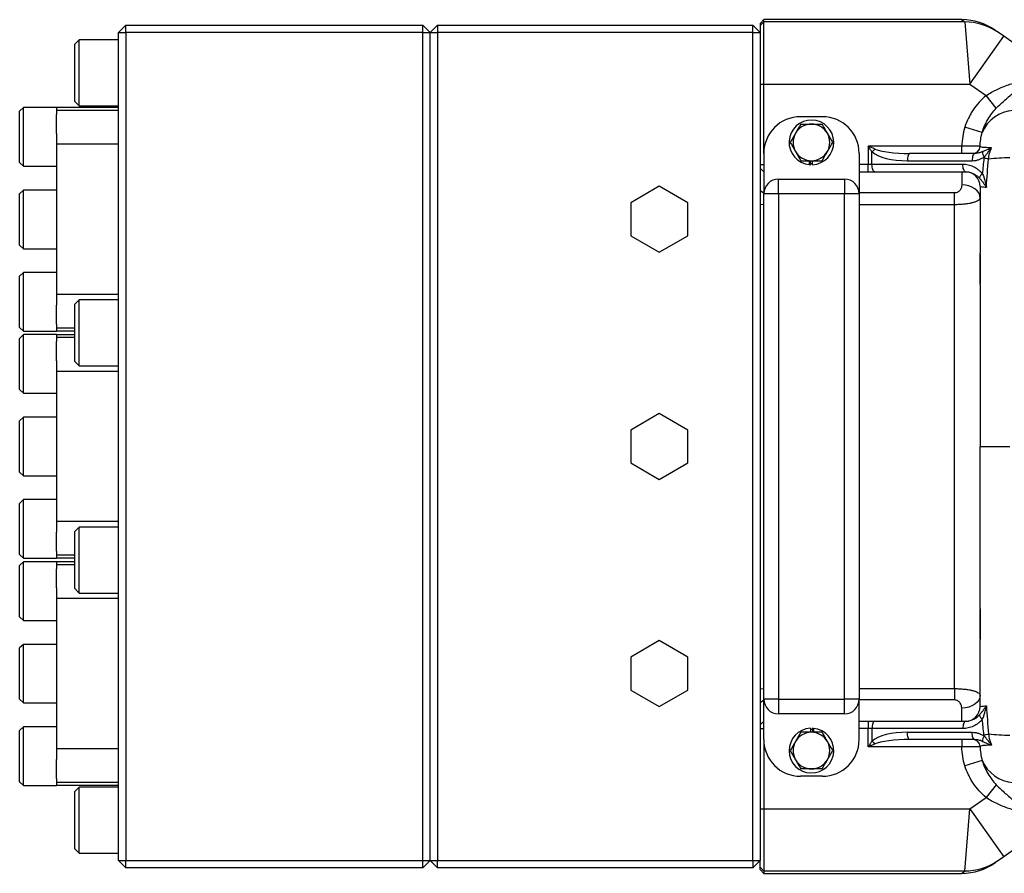
# Model space of a CAD drawing. Units: inches. Extents: x -33.4 to 64.3, y -20.9 to 32.2.
# Drawn here: x 16.1 to 26.7, y -16.4 to -7.2 of the extents above; entities that cross this region are included whole.
import ezdxf

# ---------------------------------------------------------------- set-up
doc = ezdxf.new("R2010")
doc.units = ezdxf.units.IN
doc.header["$MEASUREMENT"] = 0

msp = doc.modelspace()

# ---------------------------------------------------------------- linework, layer by layer
at = {"color": 7, "linetype": 'Continuous', "lineweight": 25}
for p, q in [((17.178, -7.349), (17.257, -7.27)), ((17.257, -7.349), (17.257, -7.27)), ((17.257, -7.27), (20.446, -7.27)), ((20.446, -7.349), (20.446, -7.27)), ((20.525, -7.349), (20.446, -7.27)), ((20.604, -7.27), (20.525, -7.349)), ((20.604, -7.27), (23.989, -7.27)), ((20.604, -7.27), (20.604, -7.349)), ((23.989, -7.349), (23.989, -7.27)), ((24.068, -7.349), (23.989, -7.27)), ((24.107, -7.211), (24.068, -7.251)), ((24.068, -7.275), (24.107, -7.236)), ((24.068, -7.251), (24.068, -7.275)), ((24.068, -7.275), (24.068, -7.349)), ((26.231, -7.211), (24.107, -7.211)), ((24.107, -7.236), (24.107, -7.211)), ((24.107, -7.905), (24.107, -7.236)), ((26.265, -7.236), (24.107, -7.236)), ((26.265, -7.236), (26.321, -7.905)), ((17.178, -7.62), (17.178, -7.349)), ((17.178, -7.349), (17.257, -7.349)), ((20.446, -7.349), (17.257, -7.349)), ((17.257, -7.349), (17.257, -16.247)), ((20.446, -16.247), (20.446, -7.349)), ((20.446, -7.349), (20.525, -7.349)), ((20.525, -16.247), (20.525, -7.349)), ((20.525, -7.349), (20.604, -7.349)), ((20.604, -7.349), (20.604, -16.247)), ((23.989, -7.349), (20.604, -7.349)), ((23.989, -16.247), (23.989, -7.349)), ((23.989, -7.349), (24.068, -7.349)), ((24.068, -7.349), (24.068, -16.247)), ((26.321, -7.905), (26.684, -7.39)), ((26.628, -7.35), (26.593, -7.326)), ((26.684, -7.39), (26.628, -7.35)), ((27.473, -7.946), (26.684, -7.39)), ((16.753, -7.428), (16.706, -7.475)), ((16.706, -8.089), (16.706, -7.475)), ((17.178, -7.428), (16.753, -7.428)), ((16.753, -8.136), (16.753, -7.428)), ((17.178, -7.944), (17.178, -7.62)), ((24.068, -7.905), (24.107, -7.905)), ((24.107, -8.648), (24.107, -7.905)), ((24.107, -7.905), (26.321, -7.905)), ((26.321, -7.905), (26.495, -8.027)), ((17.178, -10.415), (17.178, -7.944)), ((26.604, -8.162), (26.495, -8.027)), ((16.706, -8.089), (16.753, -8.136)), ((16.753, -8.136), (17.178, -8.136)), ((16.155, -8.156), (16.115, -8.195)), ((16.115, -8.746), (16.115, -8.195)), ((16.509, -8.156), (16.155, -8.156)), ((16.155, -8.785), (16.155, -8.156)), ((16.509, -8.156), (16.509, -8.156)), ((17.178, -8.156), (16.509, -8.156)), ((16.509, -8.156), (16.509, -8.187)), ((17.178, -8.187), (16.509, -8.187)), ((16.509, -8.187), (16.509, -8.23)), ((16.509, -8.435), (16.509, -8.23)), ((24.737, -8.255), (24.501, -8.255)), ((16.509, -8.435), (16.509, -8.55)), ((26.453, -8.425), (26.267, -8.366)), ((17.178, -8.55), (16.509, -8.55)), ((16.509, -8.55), (16.509, -10.164)), ((24.107, -8.648), (24.107, -9.081)), ((25.131, -8.648), (25.131, -9.081)), ((26.234, -8.57), (25.227, -8.57)), ((25.227, -8.57), (25.227, -8.766)), ((25.269, -8.766), (25.269, -8.632)), ((26.373, -8.648), (25.677, -8.648)), ((26.234, -8.648), (26.234, -8.57)), ((16.115, -8.746), (16.155, -8.785)), ((24.068, -8.766), (24.107, -8.766)), ((24.597, -8.769), (24.597, -8.727)), ((24.607, -8.756), (24.607, -8.727)), ((24.607, -8.77), (24.607, -8.756)), ((24.631, -8.77), (24.631, -8.727)), ((25.269, -8.766), (25.227, -8.766)), ((25.227, -8.845), (25.227, -8.766)), ((26.246, -8.766), (25.269, -8.766)), ((25.649, -8.727), (26.345, -8.727)), ((16.155, -8.785), (16.509, -8.785)), ((24.068, -8.806), (24.107, -8.845)), ((25.131, -8.845), (25.227, -8.845)), ((25.227, -8.845), (25.298, -8.845)), ((25.298, -8.845), (26.274, -8.845)), ((24.265, -9.081), (24.265, -8.924)), ((24.265, -8.924), (24.974, -8.924)), ((24.974, -8.924), (24.974, -9.081)), ((16.155, -9.042), (16.115, -9.081)), ((16.115, -9.633), (16.115, -9.081)), ((16.509, -9.042), (16.155, -9.042)), ((16.155, -9.672), (16.155, -9.042)), ((22.985, -9.002), (22.678, -9.18)), ((23.292, -9.18), (22.985, -9.002)), ((24.068, -9.046), (24.107, -9.073)), ((24.107, -14.514), (24.107, -9.081)), ((24.265, -9.081), (24.107, -9.081)), ((24.265, -9.081), (24.265, -14.514)), ((24.974, -9.081), (24.265, -9.081)), ((24.974, -14.514), (24.974, -9.081)), ((25.131, -9.081), (24.974, -9.081)), ((25.131, -9.081), (25.131, -14.514)), ((26.155, -9.196), (26.155, -9.073)), ((22.678, -9.18), (22.678, -9.534)), ((23.292, -9.534), (23.292, -9.18)), ((24.068, -9.193), (24.107, -9.196)), ((26.155, -14.4), (26.155, -9.196)), ((22.678, -9.534), (22.985, -9.711)), ((22.985, -9.711), (23.292, -9.534)), ((16.115, -9.633), (16.155, -9.672)), ((16.155, -9.672), (16.509, -9.672)), ((26.43, -9.732), (26.43, -9.747)), ((26.43, -9.747), (26.43, -10.048)), ((16.155, -9.928), (16.115, -9.968)), ((16.509, -9.928), (16.155, -9.928)), ((16.155, -10.558), (16.155, -9.928)), ((16.115, -10.519), (16.115, -9.968)), ((17.178, -10.164), (16.509, -10.164)), ((16.509, -10.164), (16.509, -10.279)), ((16.753, -10.223), (16.706, -10.27)), ((17.178, -10.223), (16.753, -10.223)), ((16.753, -10.932), (16.753, -10.223)), ((16.509, -10.483), (16.509, -10.279)), ((16.706, -10.885), (16.706, -10.27)), ((17.178, -10.74), (17.178, -10.415)), ((16.115, -10.519), (16.155, -10.558)), ((16.155, -10.558), (16.509, -10.558)), ((16.509, -10.483), (16.509, -10.526)), ((16.706, -10.526), (16.509, -10.526)), ((16.509, -10.526), (16.509, -10.558)), ((16.509, -10.558), (16.509, -10.558)), ((16.706, -10.558), (16.509, -10.558)), ((16.155, -10.596), (16.115, -10.636)), ((16.115, -11.187), (16.115, -10.636)), ((16.509, -10.596), (16.155, -10.596)), ((16.155, -11.226), (16.155, -10.596)), ((16.509, -10.597), (16.509, -10.596)), ((16.706, -10.597), (16.509, -10.597)), ((16.509, -10.597), (16.509, -10.628)), ((16.706, -10.628), (16.509, -10.628)), ((16.509, -10.628), (16.509, -10.671)), ((16.509, -10.876), (16.509, -10.671)), ((17.178, -12.856), (17.178, -10.74)), ((16.509, -10.876), (16.509, -10.991)), ((16.706, -10.885), (16.753, -10.932)), ((17.178, -10.991), (16.509, -10.991)), ((16.509, -10.991), (16.509, -12.605)), ((16.753, -10.932), (17.178, -10.932)), ((16.115, -11.187), (16.155, -11.226)), ((16.155, -11.226), (16.509, -11.226)), ((16.155, -11.483), (16.115, -11.522)), ((16.115, -12.073), (16.115, -11.522)), ((16.509, -11.483), (16.155, -11.483)), ((16.155, -12.113), (16.155, -11.483)), ((22.985, -11.443), (22.678, -11.621)), ((23.292, -11.621), (22.985, -11.443)), ((22.678, -11.621), (22.678, -11.975)), ((23.292, -11.975), (23.292, -11.621)), ((26.43, -11.798), (26.748, -11.798)), ((22.678, -11.975), (22.985, -12.152)), ((22.985, -12.152), (23.292, -11.975)), ((16.115, -12.073), (16.155, -12.113)), ((16.155, -12.113), (16.509, -12.113)), ((16.155, -12.369), (16.115, -12.409)), ((16.509, -12.369), (16.155, -12.369)), ((16.155, -12.999), (16.155, -12.369)), ((16.115, -12.96), (16.115, -12.409)), ((17.178, -12.605), (16.509, -12.605)), ((16.509, -12.605), (16.509, -12.719)), ((16.753, -12.664), (16.706, -12.711)), ((17.178, -12.664), (16.753, -12.664)), ((16.753, -13.373), (16.753, -12.664)), ((16.509, -12.924), (16.509, -12.719)), ((16.706, -13.325), (16.706, -12.711)), ((17.178, -13.181), (17.178, -12.856)), ((16.115, -12.96), (16.155, -12.999)), ((16.155, -12.999), (16.509, -12.999)), ((16.509, -12.924), (16.509, -12.967)), ((16.706, -12.967), (16.509, -12.967)), ((16.509, -12.967), (16.509, -12.999)), ((16.509, -12.999), (16.509, -12.999)), ((16.706, -12.999), (16.509, -12.999)), ((16.155, -13.037), (16.115, -13.077)), ((16.115, -13.628), (16.115, -13.077)), ((16.509, -13.037), (16.155, -13.037)), ((16.155, -13.667), (16.155, -13.037)), ((16.509, -13.038), (16.509, -13.037)), ((16.706, -13.038), (16.509, -13.038)), ((16.509, -13.038), (16.509, -13.069)), ((16.706, -13.069), (16.509, -13.069)), ((16.509, -13.069), (16.509, -13.112)), ((16.509, -13.317), (16.509, -13.112)), ((17.178, -15.651), (17.178, -13.181)), ((16.509, -13.317), (16.509, -13.432)), ((16.706, -13.325), (16.753, -13.373)), ((16.753, -13.373), (17.178, -13.373)), ((17.178, -13.432), (16.509, -13.432)), ((16.509, -13.432), (16.509, -15.046)), ((16.115, -13.628), (16.155, -13.667)), ((26.43, -13.849), (26.43, -13.548)), ((16.155, -13.667), (16.509, -13.667)), ((26.43, -13.864), (26.43, -13.849)), ((16.155, -13.924), (16.115, -13.963)), ((16.509, -13.924), (16.155, -13.924)), ((16.155, -14.554), (16.155, -13.924)), ((22.985, -13.884), (22.678, -14.062)), ((23.292, -14.062), (22.985, -13.884)), ((16.115, -14.514), (16.115, -13.963)), ((22.678, -14.062), (22.678, -14.416)), ((23.292, -14.416), (23.292, -14.062)), ((22.678, -14.416), (22.985, -14.593)), ((22.985, -14.593), (23.292, -14.416)), ((24.068, -14.403), (24.107, -14.4)), ((26.155, -14.4), (26.155, -14.522)), ((16.115, -14.514), (16.155, -14.554)), ((16.155, -14.554), (16.509, -14.554)), ((24.068, -14.55), (24.107, -14.522)), ((24.265, -14.514), (24.107, -14.514)), ((24.107, -14.948), (24.107, -14.514)), ((24.265, -14.514), (24.265, -14.672)), ((24.265, -14.514), (24.974, -14.514)), ((24.974, -14.672), (24.974, -14.514)), ((25.131, -14.514), (24.974, -14.514)), ((25.131, -14.948), (25.131, -14.514)), ((24.974, -14.672), (24.265, -14.672)), ((24.068, -14.79), (24.107, -14.751)), ((25.131, -14.751), (25.227, -14.751)), ((25.227, -14.751), (25.227, -14.829)), ((25.227, -14.751), (25.298, -14.751)), ((25.298, -14.751), (26.274, -14.751)), ((16.155, -14.81), (16.115, -14.85)), ((16.115, -15.401), (16.115, -14.85)), ((16.509, -14.81), (16.155, -14.81)), ((16.155, -15.44), (16.155, -14.81)), ((24.068, -14.829), (24.107, -14.829)), ((24.607, -14.826), (24.607, -14.869)), ((24.631, -14.826), (24.631, -14.84)), ((24.631, -14.84), (24.631, -14.869)), ((24.641, -14.826), (24.641, -14.869)), ((25.269, -14.829), (25.227, -14.829)), ((25.227, -15.026), (25.227, -14.829)), ((26.246, -14.829), (25.269, -14.829)), ((25.269, -14.829), (25.269, -14.964)), ((25.649, -14.869), (26.345, -14.869)), ((24.107, -14.948), (24.107, -15.691)), ((26.373, -14.948), (25.677, -14.948)), ((26.234, -14.948), (26.234, -15.026)), ((17.178, -15.046), (16.509, -15.046)), ((16.509, -15.046), (16.509, -15.16)), ((26.234, -15.026), (25.227, -15.026)), ((16.509, -15.365), (16.509, -15.16)), ((26.453, -15.171), (26.267, -15.23)), ((16.115, -15.401), (16.155, -15.44)), ((16.509, -15.365), (16.509, -15.408)), ((17.178, -15.408), (16.509, -15.408)), ((16.509, -15.408), (16.509, -15.44)), ((24.737, -15.341), (24.501, -15.341)), ((26.604, -15.434), (26.495, -15.568)), ((16.155, -15.44), (16.509, -15.44)), ((16.509, -15.44), (16.509, -15.44)), ((17.178, -15.44), (16.509, -15.44)), ((16.753, -15.459), (16.706, -15.507)), ((16.706, -16.121), (16.706, -15.507)), ((17.178, -15.459), (16.753, -15.459)), ((16.753, -16.168), (16.753, -15.459)), ((26.321, -15.691), (26.495, -15.568)), ((27.473, -15.65), (26.684, -16.206)), ((17.178, -15.976), (17.178, -15.651)), ((24.068, -15.691), (24.107, -15.691)), ((24.107, -15.691), (24.107, -16.36)), ((24.107, -15.691), (26.321, -15.691)), ((26.265, -16.36), (26.321, -15.691)), ((26.321, -15.691), (26.684, -16.206)), ((17.178, -16.247), (17.178, -15.976)), ((16.706, -16.121), (16.753, -16.168)), ((16.753, -16.168), (17.178, -16.168)), ((17.178, -16.247), (17.257, -16.247)), ((17.178, -16.247), (17.257, -16.325)), ((17.257, -16.325), (17.257, -16.247)), ((17.257, -16.247), (20.446, -16.247)), ((20.446, -16.247), (20.525, -16.247)), ((20.446, -16.325), (20.525, -16.247)), ((20.446, -16.325), (20.446, -16.247)), ((20.525, -16.247), (20.604, -16.247)), ((20.525, -16.247), (20.604, -16.325)), ((20.604, -16.325), (20.604, -16.247)), ((20.604, -16.247), (23.989, -16.247)), ((23.989, -16.247), (24.068, -16.247)), ((23.989, -16.325), (24.068, -16.247)), ((23.989, -16.247), (23.989, -16.325)), ((24.068, -16.32), (24.068, -16.247)), ((26.628, -16.245), (26.593, -16.27)), ((26.684, -16.206), (26.628, -16.245)), ((20.446, -16.325), (17.257, -16.325)), ((23.989, -16.325), (20.604, -16.325)), ((24.068, -16.32), (24.107, -16.36)), ((24.068, -16.345), (24.068, -16.32)), ((24.068, -16.345), (24.107, -16.385)), ((26.265, -16.36), (24.107, -16.36)), ((24.107, -16.36), (24.107, -16.385)), ((24.107, -16.385), (26.231, -16.385))]:
    msp.add_line(p, q, dxfattribs=at)
at = {"color": 8, "linetype": 'Continuous', "lineweight": 25}
for p, q in [((26.231, -7.211), (26.265, -7.236)), ((25.227, -8.766), (25.131, -8.766)), ((26.233, -8.845), (26.233, -8.987)), ((26.155, -9.073), (25.131, -9.073)), ((25.131, -9.196), (26.155, -9.196)), ((25.131, -14.4), (26.155, -14.4)), ((26.155, -14.522), (25.131, -14.522)), ((26.233, -14.751), (26.233, -14.609)), ((25.227, -14.829), (25.131, -14.829)), ((26.231, -16.385), (26.265, -16.36))]:
    msp.add_line(p, q, dxfattribs=at)
at = {"color": 7, "linetype": 'Continuous', "lineweight": 25, "flags": 128}
for points in [[(25.677, -8.648), (25.671, -8.65), (25.666, -8.654), (25.661, -8.662), (25.657, -8.671), (25.653, -8.683), (25.651, -8.697), (25.649, -8.712), (25.649, -8.727)], [(26.373, -8.648), (26.368, -8.65), (26.363, -8.654), (26.358, -8.662), (26.353, -8.671), (26.35, -8.683), (26.347, -8.697), (26.346, -8.712), (26.345, -8.727)], [(25.298, -8.845), (25.292, -8.844), (25.287, -8.839), (25.282, -8.832), (25.278, -8.822), (25.274, -8.81), (25.272, -8.797), (25.27, -8.782), (25.269, -8.766)], [(26.274, -8.845), (26.268, -8.844), (26.263, -8.839), (26.258, -8.832), (26.254, -8.822), (26.25, -8.81), (26.248, -8.797), (26.246, -8.782), (26.246, -8.766)], [(26.43, -9.126), (26.426, -9.099), (26.415, -9.073), (26.397, -9.049), (26.373, -9.028), (26.343, -9.011), (26.309, -8.998), (26.272, -8.99), (26.233, -8.987)], [(26.43, -14.47), (26.426, -14.497), (26.415, -14.523), (26.397, -14.547), (26.373, -14.568), (26.343, -14.585), (26.309, -14.598), (26.272, -14.606), (26.233, -14.609)], [(25.298, -14.751), (25.292, -14.752), (25.287, -14.757), (25.282, -14.764), (25.278, -14.774), (25.274, -14.786), (25.272, -14.799), (25.27, -14.814), (25.269, -14.829)], [(26.274, -14.751), (26.268, -14.752), (26.263, -14.757), (26.258, -14.764), (26.254, -14.774), (26.25, -14.786), (26.248, -14.799), (26.246, -14.814), (26.246, -14.829)], [(25.677, -14.948), (25.671, -14.946), (25.666, -14.942), (25.661, -14.934), (25.657, -14.924), (25.653, -14.913), (25.651, -14.899), (25.649, -14.884), (25.649, -14.869)], [(26.373, -14.948), (26.368, -14.946), (26.363, -14.942), (26.358, -14.934), (26.353, -14.924), (26.35, -14.913), (26.347, -14.899), (26.346, -14.884), (26.345, -14.869)]]:
    msp.add_lwpolyline(points, dxfattribs=at)
at = {"color": 7, "linetype": 'Continuous', "lineweight": 25}
for centre, radius, start, end in [((26.231, -7.841), 0.63, 54.8283, 89.6884), ((26.266, -7.863), 0.627, 54.8342, 90.1359), ((26.811, -8.575), 0.389, 93.8276, 157.2089), ((24.501, -8.648), 0.394, 90, 180), ((24.619, -8.53), 0.24, 272.819, 264.6903), ((24.619, -8.53), 0.197, 90, 150), ((24.619, -8.53), 0.197, 30, 90), ((24.737, -8.648), 0.394, 0, 90), ((24.619, -8.53), 0.197, 150, 210), ((24.619, -8.53), 0.197, 330, 30), ((24.619, -8.53), 0.197, 210, 270), ((24.619, -8.53), 0.197, 270, 330), ((25.492, -8.803), 0.28, 133.7772, 142.3597), ((26.352, -8.57), 0.0787, 270.0138, 358.057), ((26.564, -8.628), 0.109, 180.3228, 213.5386), ((24.619, -8.53), 0.24, 264.6903, 267.181), ((24.619, -8.53), 0.226, 267.0093, 272.9907), ((26.29, -10.064), 1.375, 80.3454, 82.408), ((26.777, -11.14), 2.444, 90.6789, 96.0269), ((26.273, -9.003), 0.157, 0, 90), ((26.524, -8.952), 0.11, 129.0217, 158.632), ((24.265, -9.081), 0.157, 90, 180), ((24.974, -9.081), 0.157, 0, 90), ((24.265, -14.514), 0.157, 180, 270), ((24.974, -14.514), 0.157, 270, 0), ((26.273, -14.593), 0.157, 270, 360), ((26.524, -14.644), 0.11, 201.368, 230.9783), ((24.619, -15.066), 0.24, 92.819, 84.6903), ((24.619, -15.066), 0.197, 90, 150), ((24.619, -15.066), 0.226, 87.0093, 92.9907), ((24.619, -15.066), 0.197, 30, 90), ((24.619, -15.066), 0.24, 84.6903, 87.181), ((26.564, -14.967), 0.109, 146.4614, 179.6772), ((26.29, -13.532), 1.375, 277.592, 279.6546), ((26.777, -12.456), 2.444, 263.9731, 269.3211), ((24.501, -14.948), 0.394, 180, 270), ((24.619, -15.066), 0.197, 150, 210), ((24.737, -14.948), 0.394, 270, 0), ((24.619, -15.066), 0.197, 330, 30), ((25.492, -14.793), 0.28, 217.6403, 226.2228), ((26.352, -15.026), 0.0787, 1.943, 89.9862), ((24.619, -15.066), 0.197, 210, 270), ((24.619, -15.066), 0.197, 270, 330), ((26.811, -15.02), 0.389, 202.7911, 266.1724), ((26.231, -15.755), 0.63, 270.2882, 305.1717), ((26.266, -15.732), 0.627, 269.8641, 305.1658)]:
    msp.add_arc(centre, radius, start, end, dxfattribs=at)
for centre, ratio, start_param, end_param in [((25.649, -8.57), 0.381247, 3.549394, 4.712389), ((25.677, -8.57), 0.190624, 3.549394, 4.712389), ((25.649, -15.026), 0.381247, 1.570796, 2.733791), ((25.677, -15.026), 0.190624, 1.570796, 2.733791)]:
    msp.add_ellipse(centre, major_axis=(0.413, 0), ratio=ratio, start_param=start_param, end_param=end_param, dxfattribs=at)
for points, knots in [([(26.495, -8.027), (26.533, -8.001), (26.572, -7.979), (26.633, -7.951), (26.653, -7.942), (26.694, -7.926), (26.715, -7.918), (26.756, -7.904), (26.776, -7.898), (26.817, -7.886), (26.838, -7.881), (26.878, -7.871), (26.898, -7.866), (26.927, -7.86), (26.937, -7.858), (26.951, -7.856), (26.956, -7.855), (26.966, -7.853), (26.971, -7.852), (26.975, -7.851)], [0, 0, 0, 0, 0.25, 0.25, 0.375, 0.375, 0.5, 0.5, 0.625, 0.625, 0.75, 0.75, 0.875, 0.875, 0.9375, 0.9375, 0.96875, 0.96875, 1, 1, 1, 1]), ([(26.604, -8.162), (26.621, -8.145), (26.637, -8.13), (26.669, -8.1), (26.685, -8.085), (26.717, -8.057), (26.733, -8.043), (26.764, -8.017), (26.78, -8.003), (26.827, -7.965), (26.858, -7.941), (26.903, -7.906), (26.918, -7.895), (26.94, -7.879), (26.947, -7.873), (26.961, -7.862), (26.968, -7.857), (26.975, -7.851)], [0, 0, 0, 0, 0.125, 0.125, 0.25, 0.25, 0.375, 0.375, 0.5, 0.5, 0.75, 0.75, 0.875, 0.875, 0.9375, 0.9375, 1, 1, 1, 1]), ([(26.495, -8.027), (26.468, -8.049), (26.443, -8.073), (26.397, -8.124), (26.376, -8.151), (26.347, -8.194), (26.338, -8.209), (26.321, -8.239), (26.313, -8.254), (26.29, -8.3), (26.277, -8.332), (26.267, -8.366)], [0, 0, 0, 0, 0.25, 0.25, 0.5, 0.5, 0.625, 0.625, 0.75, 0.75, 1, 1, 1, 1]), ([(26.453, -8.425), (26.46, -8.4), (26.468, -8.376), (26.489, -8.329), (26.5, -8.306), (26.526, -8.262), (26.54, -8.24), (26.57, -8.2), (26.586, -8.18), (26.604, -8.162)], [0, 0, 0, 0, 0.25, 0.25, 0.5, 0.5, 0.75, 0.75, 1, 1, 1, 1]), ([(24.506, -8.333), (24.524, -8.333), (24.543, -8.333), (24.581, -8.333), (24.6, -8.333), (24.619, -8.333)], [0, 0, 0, 0, 0.5, 0.5, 1, 1, 1, 1]), ([(24.619, -8.333), (24.638, -8.333), (24.658, -8.333), (24.696, -8.333), (24.715, -8.333), (24.733, -8.333)], [0, 0, 0, 0, 0.5, 0.5, 1, 1, 1, 1]), ([(24.79, -8.432), (24.785, -8.423), (24.78, -8.415), (24.77, -8.398), (24.766, -8.39), (24.752, -8.366), (24.742, -8.349), (24.733, -8.333)], [0, 0, 0, 0, 0.25, 0.25, 0.5, 0.5, 1, 1, 1, 1]), ([(24.449, -8.432), (24.444, -8.44), (24.439, -8.449), (24.43, -8.465), (24.425, -8.473), (24.411, -8.498), (24.401, -8.514), (24.392, -8.53)], [0, 0, 0, 0, 0.25, 0.25, 0.5, 0.5, 1, 1, 1, 1]), ([(26.267, -8.366), (26.256, -8.399), (26.248, -8.433), (26.238, -8.501), (26.235, -8.535), (26.234, -8.57)], [0, 0, 0, 0, 0.5, 0.5, 1, 1, 1, 1]), ([(26.431, -8.572), (26.431, -8.547), (26.433, -8.523), (26.44, -8.474), (26.445, -8.449), (26.453, -8.425)], [0, 0, 0, 0, 0.5, 0.5, 1, 1, 1, 1]), ([(24.79, -8.629), (24.795, -8.62), (24.799, -8.612), (24.809, -8.595), (24.814, -8.587), (24.828, -8.562), (24.837, -8.546), (24.847, -8.53)], [0, 0, 0, 0, 0.25, 0.25, 0.5, 0.5, 1, 1, 1, 1]), ([(24.449, -8.629), (24.454, -8.637), (24.458, -8.645), (24.468, -8.662), (24.473, -8.67), (24.487, -8.695), (24.496, -8.711), (24.506, -8.727)], [0, 0, 0, 0, 0.25, 0.25, 0.5, 0.5, 1, 1, 1, 1]), ([(25.298, -8.601), (25.286, -8.596), (25.274, -8.59), (25.251, -8.58), (25.239, -8.575), (25.227, -8.57)], [0, 0, 0, 0, 0.5, 0.5, 1, 1, 1, 1]), ([(25.269, -8.632), (25.263, -8.622), (25.256, -8.611), (25.242, -8.591), (25.234, -8.58), (25.227, -8.57)], [0, 0, 0, 0, 0.5, 0.5, 1, 1, 1, 1]), ([(26.431, -8.572), (26.43, -8.572), (26.429, -8.572), (26.423, -8.572), (26.419, -8.572), (26.404, -8.572), (26.389, -8.572), (26.362, -8.571), (26.352, -8.571), (26.331, -8.571), (26.319, -8.571), (26.296, -8.57), (26.284, -8.57), (26.259, -8.57), (26.247, -8.57), (26.234, -8.57)], [0, 0, 0, 0, 0.125, 0.125, 0.25, 0.25, 0.5, 0.5, 0.625, 0.625, 0.75, 0.75, 0.875, 0.875, 1, 1, 1, 1]), ([(26.455, -8.629), (26.442, -8.635), (26.429, -8.64), (26.401, -8.646), (26.387, -8.648), (26.373, -8.648)], [0, 0, 0, 0, 0.5, 0.5, 1, 1, 1, 1]), ([(26.554, -8.588), (26.544, -8.588), (26.534, -8.588), (26.516, -8.587), (26.507, -8.587), (26.492, -8.586), (26.484, -8.585), (26.472, -8.584), (26.466, -8.584), (26.451, -8.582), (26.443, -8.581), (26.434, -8.577), (26.432, -8.575), (26.431, -8.572)], [0, 0, 0, 0, 0.125, 0.125, 0.25, 0.25, 0.375, 0.375, 0.5, 0.5, 0.75, 0.75, 1, 1, 1, 1]), ([(26.455, -8.629), (26.464, -8.625), (26.472, -8.622), (26.488, -8.614), (26.496, -8.611), (26.521, -8.6), (26.537, -8.594), (26.554, -8.588)], [0, 0, 0, 0, 0.25, 0.25, 0.5, 0.5, 1, 1, 1, 1]), ([(26.473, -8.689), (26.481, -8.681), (26.488, -8.672), (26.502, -8.655), (26.508, -8.647), (26.528, -8.621), (26.54, -8.604), (26.554, -8.588)], [0, 0, 0, 0, 0.25, 0.25, 0.5, 0.5, 1, 1, 1, 1]), ([(26.521, -8.709), (26.523, -8.688), (26.527, -8.667), (26.538, -8.627), (26.545, -8.607), (26.554, -8.588)], [0, 0, 0, 0, 0.5, 0.5, 1, 1, 1, 1]), ([(24.506, -8.727), (24.524, -8.727), (24.543, -8.727), (24.581, -8.727), (24.6, -8.727), (24.619, -8.727)], [0, 0, 0, 0, 0.5, 0.5, 1, 1, 1, 1]), ([(24.619, -8.727), (24.638, -8.727), (24.658, -8.727), (24.696, -8.727), (24.715, -8.727), (24.733, -8.727)], [0, 0, 0, 0, 0.5, 0.5, 1, 1, 1, 1]), ([(26.454, -8.866), (26.448, -8.858), (26.441, -8.851), (26.426, -8.837), (26.418, -8.83), (26.394, -8.812), (26.377, -8.802), (26.351, -8.789), (26.341, -8.785), (26.323, -8.778), (26.313, -8.775), (26.285, -8.769), (26.265, -8.766), (26.246, -8.766)], [0, 0, 0, 0, 0.125, 0.125, 0.25, 0.25, 0.5, 0.5, 0.625, 0.625, 0.75, 0.75, 1, 1, 1, 1]), ([(26.345, -8.727), (26.357, -8.727), (26.368, -8.726), (26.39, -8.723), (26.401, -8.72), (26.433, -8.71), (26.454, -8.701), (26.473, -8.689)], [0, 0, 0, 0, 0.25, 0.25, 0.5, 0.5, 1, 1, 1, 1]), ([(26.274, -8.845), (26.288, -8.845), (26.301, -8.847), (26.328, -8.853), (26.341, -8.858), (26.366, -8.869), (26.377, -8.876), (26.4, -8.892), (26.411, -8.901), (26.421, -8.912)], [0, 0, 0, 0, 0.25, 0.25, 0.5, 0.5, 0.75, 0.75, 1, 1, 1, 1]), ([(26.454, -8.866), (26.466, -8.889), (26.474, -8.913), (26.488, -8.962), (26.494, -8.986), (26.498, -9.01)], [0, 0, 0, 0, 0.5, 0.5, 1, 1, 1, 1]), ([(26.233, -8.987), (26.233, -8.997), (26.232, -9.006), (26.226, -9.024), (26.222, -9.033), (26.213, -9.046), (26.209, -9.05), (26.201, -9.057), (26.197, -9.061), (26.186, -9.067), (26.18, -9.069), (26.168, -9.072), (26.161, -9.073), (26.155, -9.073)], [0, 0, 0, 0, 0.25, 0.25, 0.5, 0.5, 0.625, 0.625, 0.75, 0.75, 0.875, 0.875, 1, 1, 1, 1]), ([(26.421, -8.912), (26.429, -8.92), (26.436, -8.928), (26.45, -8.945), (26.457, -8.953), (26.475, -8.978), (26.487, -8.994), (26.498, -9.01)], [0, 0, 0, 0, 0.25, 0.25, 0.5, 0.5, 1, 1, 1, 1]), ([(26.43, -9.003), (26.43, -9.004), (26.436, -9.005), (26.45, -9.007), (26.453, -9.007), (26.461, -9.008), (26.464, -9.008), (26.477, -9.009), (26.487, -9.01), (26.498, -9.01)], [0, 0, 0, 0, 0.5, 0.5, 0.625, 0.625, 0.75, 0.75, 1, 1, 1, 1]), ([(26.155, -9.196), (26.173, -9.196), (26.192, -9.196), (26.219, -9.194), (26.228, -9.194), (26.246, -9.192), (26.255, -9.191), (26.28, -9.189), (26.296, -9.186), (26.326, -9.181), (26.34, -9.178), (26.365, -9.172), (26.376, -9.168), (26.396, -9.16), (26.404, -9.156), (26.417, -9.148), (26.422, -9.144), (26.429, -9.135), (26.43, -9.131), (26.43, -9.126)], [0, 0, 0, 0, 0.125, 0.125, 0.1875, 0.1875, 0.25, 0.25, 0.375, 0.375, 0.5, 0.5, 0.625, 0.625, 0.75, 0.75, 0.875, 0.875, 1, 1, 1, 1]), ([(26.431, -9.809), (26.431, -9.794), (26.431, -9.779), (26.43, -9.749), (26.43, -9.735), (26.43, -9.722)], [0, 0, 0, 0, 0.5, 0.5, 1, 1, 1, 1]), ([(26.43, -10.058), (26.43, -10.006), (26.43, -9.953), (26.43, -9.901), (26.431, -9.87), (26.431, -9.84), (26.431, -9.809)], [0, 0, 0, 0, 0.004000003, 0.004000003, 0.004000003, 0.006321931, 0.006321931, 0.006321931, 0.006321931]), ([(26.43, -10.058), (26.43, -10.348), (26.43, -10.638), (26.43, -11.218), (26.43, -11.508), (26.43, -11.798)], [0, 0, 0, 0, 0.5, 0.5, 1, 1, 1, 1]), ([(26.43, -13.537), (26.43, -13.248), (26.43, -12.958), (26.43, -12.378), (26.43, -12.088), (26.43, -11.798)], [0, 0, 0, 0, 0.5, 0.5, 1, 1, 1, 1]), ([(26.43, -13.537), (26.43, -13.59), (26.43, -13.642), (26.43, -13.695), (26.431, -13.725), (26.431, -13.756), (26.431, -13.786)], [0, 0, 0, 0, 0.004000003, 0.004000003, 0.004000003, 0.006321931, 0.006321931, 0.006321931, 0.006321931]), ([(26.431, -13.786), (26.431, -13.802), (26.431, -13.817), (26.43, -13.847), (26.43, -13.861), (26.43, -13.874)], [0, 0, 0, 0, 0.5, 0.5, 1, 1, 1, 1]), ([(26.155, -14.4), (26.173, -14.4), (26.192, -14.4), (26.219, -14.401), (26.228, -14.402), (26.246, -14.404), (26.255, -14.404), (26.28, -14.407), (26.296, -14.409), (26.326, -14.415), (26.34, -14.418), (26.365, -14.424), (26.376, -14.428), (26.396, -14.435), (26.404, -14.439), (26.417, -14.448), (26.422, -14.452), (26.429, -14.461), (26.43, -14.465), (26.43, -14.47)], [0, 0, 0, 0, 0.125, 0.125, 0.1875, 0.1875, 0.25, 0.25, 0.375, 0.375, 0.5, 0.5, 0.625, 0.625, 0.75, 0.75, 0.875, 0.875, 1, 1, 1, 1]), ([(26.233, -14.609), (26.233, -14.599), (26.232, -14.59), (26.226, -14.572), (26.222, -14.563), (26.213, -14.55), (26.209, -14.546), (26.201, -14.539), (26.197, -14.535), (26.186, -14.529), (26.18, -14.527), (26.168, -14.523), (26.161, -14.522), (26.155, -14.522)], [0, 0, 0, 0, 0.25, 0.25, 0.5, 0.5, 0.625, 0.625, 0.75, 0.75, 0.875, 0.875, 1, 1, 1, 1]), ([(26.421, -14.684), (26.429, -14.676), (26.436, -14.667), (26.45, -14.651), (26.457, -14.643), (26.475, -14.618), (26.487, -14.601), (26.498, -14.585)], [0, 0, 0, 0, 0.25, 0.25, 0.5, 0.5, 1, 1, 1, 1]), ([(26.43, -14.593), (26.43, -14.592), (26.436, -14.59), (26.45, -14.589), (26.453, -14.588), (26.461, -14.588), (26.464, -14.587), (26.477, -14.587), (26.487, -14.586), (26.498, -14.585)], [0, 0, 0, 0, 0.5, 0.5, 0.625, 0.625, 0.75, 0.75, 1, 1, 1, 1]), ([(26.454, -14.73), (26.466, -14.706), (26.474, -14.683), (26.488, -14.634), (26.494, -14.61), (26.498, -14.585)], [0, 0, 0, 0, 0.5, 0.5, 1, 1, 1, 1]), ([(26.274, -14.751), (26.288, -14.751), (26.301, -14.749), (26.328, -14.743), (26.341, -14.738), (26.366, -14.727), (26.377, -14.72), (26.4, -14.704), (26.411, -14.694), (26.421, -14.684)], [0, 0, 0, 0, 0.25, 0.25, 0.5, 0.5, 0.75, 0.75, 1, 1, 1, 1]), ([(26.454, -14.73), (26.448, -14.738), (26.441, -14.745), (26.426, -14.759), (26.418, -14.766), (26.394, -14.784), (26.377, -14.794), (26.351, -14.807), (26.341, -14.811), (26.323, -14.818), (26.313, -14.82), (26.285, -14.827), (26.265, -14.829), (26.246, -14.829)], [0, 0, 0, 0, 0.125, 0.125, 0.25, 0.25, 0.5, 0.5, 0.625, 0.625, 0.75, 0.75, 1, 1, 1, 1]), ([(24.619, -14.869), (24.6, -14.869), (24.581, -14.869), (24.543, -14.869), (24.524, -14.869), (24.506, -14.869)], [0, 0, 0, 0, 0.5, 0.5, 1, 1, 1, 1]), ([(24.733, -14.869), (24.714, -14.869), (24.695, -14.869), (24.658, -14.869), (24.638, -14.869), (24.619, -14.869)], [0, 0, 0, 0, 0.5, 0.5, 1, 1, 1, 1]), ([(24.79, -14.967), (24.785, -14.959), (24.78, -14.95), (24.77, -14.934), (24.766, -14.926), (24.752, -14.901), (24.742, -14.885), (24.733, -14.869)], [0, 0, 0, 0, 0.25, 0.25, 0.5, 0.5, 1, 1, 1, 1]), ([(26.345, -14.869), (26.357, -14.869), (26.368, -14.87), (26.39, -14.873), (26.401, -14.876), (26.433, -14.886), (26.454, -14.895), (26.473, -14.907)], [0, 0, 0, 0, 0.25, 0.25, 0.5, 0.5, 1, 1, 1, 1]), ([(26.473, -14.907), (26.481, -14.915), (26.488, -14.924), (26.502, -14.941), (26.508, -14.949), (26.528, -14.975), (26.54, -14.992), (26.554, -15.008)], [0, 0, 0, 0, 0.25, 0.25, 0.5, 0.5, 1, 1, 1, 1]), ([(26.521, -14.887), (26.523, -14.908), (26.527, -14.929), (26.538, -14.969), (26.545, -14.989), (26.554, -15.008)], [0, 0, 0, 0, 0.5, 0.5, 1, 1, 1, 1]), ([(24.449, -14.967), (24.444, -14.976), (24.439, -14.984), (24.43, -15.001), (24.425, -15.009), (24.411, -15.033), (24.401, -15.05), (24.392, -15.066)], [0, 0, 0, 0, 0.25, 0.25, 0.5, 0.5, 1, 1, 1, 1]), ([(25.269, -14.964), (25.263, -14.974), (25.256, -14.984), (25.242, -15.005), (25.234, -15.016), (25.227, -15.026)], [0, 0, 0, 0, 0.5, 0.5, 1, 1, 1, 1]), ([(25.298, -14.995), (25.286, -15), (25.274, -15.005), (25.251, -15.016), (25.239, -15.021), (25.227, -15.026)], [0, 0, 0, 0, 0.5, 0.5, 1, 1, 1, 1]), ([(26.455, -14.967), (26.442, -14.961), (26.429, -14.956), (26.401, -14.95), (26.387, -14.948), (26.373, -14.948)], [0, 0, 0, 0, 0.5, 0.5, 1, 1, 1, 1]), ([(26.554, -15.008), (26.544, -15.008), (26.534, -15.008), (26.516, -15.009), (26.507, -15.009), (26.492, -15.01), (26.484, -15.01), (26.472, -15.011), (26.466, -15.012), (26.451, -15.014), (26.443, -15.015), (26.434, -15.019), (26.432, -15.021), (26.431, -15.024)], [0, 0, 0, 0, 0.125, 0.125, 0.25, 0.25, 0.375, 0.375, 0.5, 0.5, 0.75, 0.75, 1, 1, 1, 1]), ([(26.455, -14.967), (26.464, -14.97), (26.472, -14.974), (26.488, -14.982), (26.496, -14.985), (26.521, -14.995), (26.537, -15.002), (26.554, -15.008)], [0, 0, 0, 0, 0.25, 0.25, 0.5, 0.5, 1, 1, 1, 1]), ([(24.79, -15.164), (24.795, -15.156), (24.799, -15.147), (24.809, -15.131), (24.814, -15.122), (24.828, -15.098), (24.837, -15.082), (24.847, -15.066)], [0, 0, 0, 0, 0.25, 0.25, 0.5, 0.5, 1, 1, 1, 1]), ([(26.431, -15.024), (26.43, -15.024), (26.429, -15.024), (26.423, -15.024), (26.419, -15.024), (26.404, -15.024), (26.389, -15.024), (26.362, -15.025), (26.352, -15.025), (26.331, -15.025), (26.319, -15.025), (26.296, -15.025), (26.284, -15.026), (26.259, -15.026), (26.247, -15.026), (26.234, -15.026)], [0, 0, 0, 0, 0.125, 0.125, 0.25, 0.25, 0.5, 0.5, 0.625, 0.625, 0.75, 0.75, 0.875, 0.875, 1, 1, 1, 1]), ([(26.267, -15.23), (26.256, -15.197), (26.248, -15.163), (26.238, -15.095), (26.235, -15.061), (26.234, -15.026)], [0, 0, 0, 0, 0.5, 0.5, 1, 1, 1, 1]), ([(26.431, -15.024), (26.431, -15.048), (26.433, -15.073), (26.44, -15.122), (26.445, -15.147), (26.453, -15.171)], [0, 0, 0, 0, 0.5, 0.5, 1, 1, 1, 1]), ([(24.449, -15.164), (24.454, -15.172), (24.458, -15.181), (24.468, -15.197), (24.473, -15.206), (24.487, -15.23), (24.496, -15.246), (24.506, -15.262)], [0, 0, 0, 0, 0.25, 0.25, 0.5, 0.5, 1, 1, 1, 1]), ([(26.453, -15.171), (26.46, -15.196), (26.468, -15.22), (26.489, -15.267), (26.5, -15.29), (26.526, -15.334), (26.54, -15.355), (26.57, -15.396), (26.586, -15.416), (26.604, -15.434)], [0, 0, 0, 0, 0.25, 0.25, 0.5, 0.5, 0.75, 0.75, 1, 1, 1, 1]), ([(24.619, -15.262), (24.6, -15.262), (24.581, -15.262), (24.543, -15.262), (24.524, -15.262), (24.506, -15.262)], [0, 0, 0, 0, 0.5, 0.5, 1, 1, 1, 1]), ([(24.733, -15.262), (24.714, -15.262), (24.695, -15.262), (24.658, -15.262), (24.638, -15.262), (24.619, -15.262)], [0, 0, 0, 0, 0.5, 0.5, 1, 1, 1, 1]), ([(26.495, -15.568), (26.468, -15.546), (26.443, -15.523), (26.397, -15.472), (26.376, -15.445), (26.347, -15.402), (26.338, -15.387), (26.321, -15.357), (26.313, -15.342), (26.29, -15.295), (26.277, -15.263), (26.267, -15.23)], [0, 0, 0, 0, 0.25, 0.25, 0.5, 0.5, 0.625, 0.625, 0.75, 0.75, 1, 1, 1, 1]), ([(26.604, -15.434), (26.621, -15.451), (26.637, -15.466), (26.669, -15.496), (26.685, -15.511), (26.717, -15.539), (26.733, -15.553), (26.764, -15.579), (26.78, -15.592), (26.827, -15.631), (26.858, -15.655), (26.903, -15.689), (26.918, -15.701), (26.94, -15.717), (26.947, -15.723), (26.961, -15.734), (26.968, -15.739), (26.975, -15.744)], [0, 0, 0, 0, 0.125, 0.125, 0.25, 0.25, 0.375, 0.375, 0.5, 0.5, 0.75, 0.75, 0.875, 0.875, 0.9375, 0.9375, 1, 1, 1, 1]), ([(26.495, -15.568), (26.533, -15.595), (26.572, -15.616), (26.633, -15.645), (26.653, -15.654), (26.694, -15.67), (26.715, -15.678), (26.756, -15.691), (26.776, -15.698), (26.817, -15.71), (26.838, -15.715), (26.878, -15.725), (26.898, -15.729), (26.927, -15.735), (26.937, -15.737), (26.951, -15.74), (26.956, -15.741), (26.966, -15.743), (26.971, -15.744), (26.975, -15.744)], [0, 0, 0, 0, 0.25, 0.25, 0.375, 0.375, 0.5, 0.5, 0.625, 0.625, 0.75, 0.75, 0.875, 0.875, 0.9375, 0.9375, 0.96875, 0.96875, 1, 1, 1, 1])]:
    msp.add_open_spline(points, degree=3, knots=knots, dxfattribs=at)
for points in [[(24.506, -8.333), (24.487, -8.366), (24.468, -8.398), (24.449, -8.432)], [(24.847, -8.53), (24.828, -8.498), (24.809, -8.465), (24.79, -8.432)], [(24.392, -8.53), (24.411, -8.562), (24.429, -8.595), (24.449, -8.629)], [(24.733, -8.727), (24.751, -8.695), (24.77, -8.662), (24.79, -8.629)], [(26.472, -8.702), (26.465, -8.756), (26.459, -8.811), (26.454, -8.866)], [(26.473, -8.689), (26.473, -8.693), (26.472, -8.697), (26.472, -8.702)], [(26.498, -9.01), (26.504, -8.91), (26.511, -8.809), (26.521, -8.709)], [(26.274, -8.845), (26.273, -8.845), (26.273, -8.845), (26.273, -8.845)], [(26.43, -9.003), (26.43, -9.242), (26.43, -9.482), (26.43, -9.722)], [(26.43, -14.593), (26.43, -14.354), (26.43, -14.114), (26.43, -13.874)], [(26.498, -14.585), (26.504, -14.686), (26.511, -14.786), (26.521, -14.887)], [(26.274, -14.751), (26.273, -14.751), (26.273, -14.751), (26.273, -14.751)], [(26.472, -14.894), (26.465, -14.839), (26.459, -14.785), (26.454, -14.73)], [(24.506, -14.869), (24.487, -14.901), (24.468, -14.934), (24.449, -14.967)], [(26.473, -14.907), (26.473, -14.903), (26.472, -14.899), (26.472, -14.894)], [(24.847, -15.066), (24.828, -15.033), (24.809, -15.001), (24.79, -14.967)], [(24.392, -15.066), (24.411, -15.098), (24.429, -15.131), (24.449, -15.164)], [(24.733, -15.262), (24.751, -15.23), (24.77, -15.198), (24.79, -15.164)]]:
    msp.add_open_spline(points, degree=3, dxfattribs=at)

doc.saveas('drawing.dxf')
